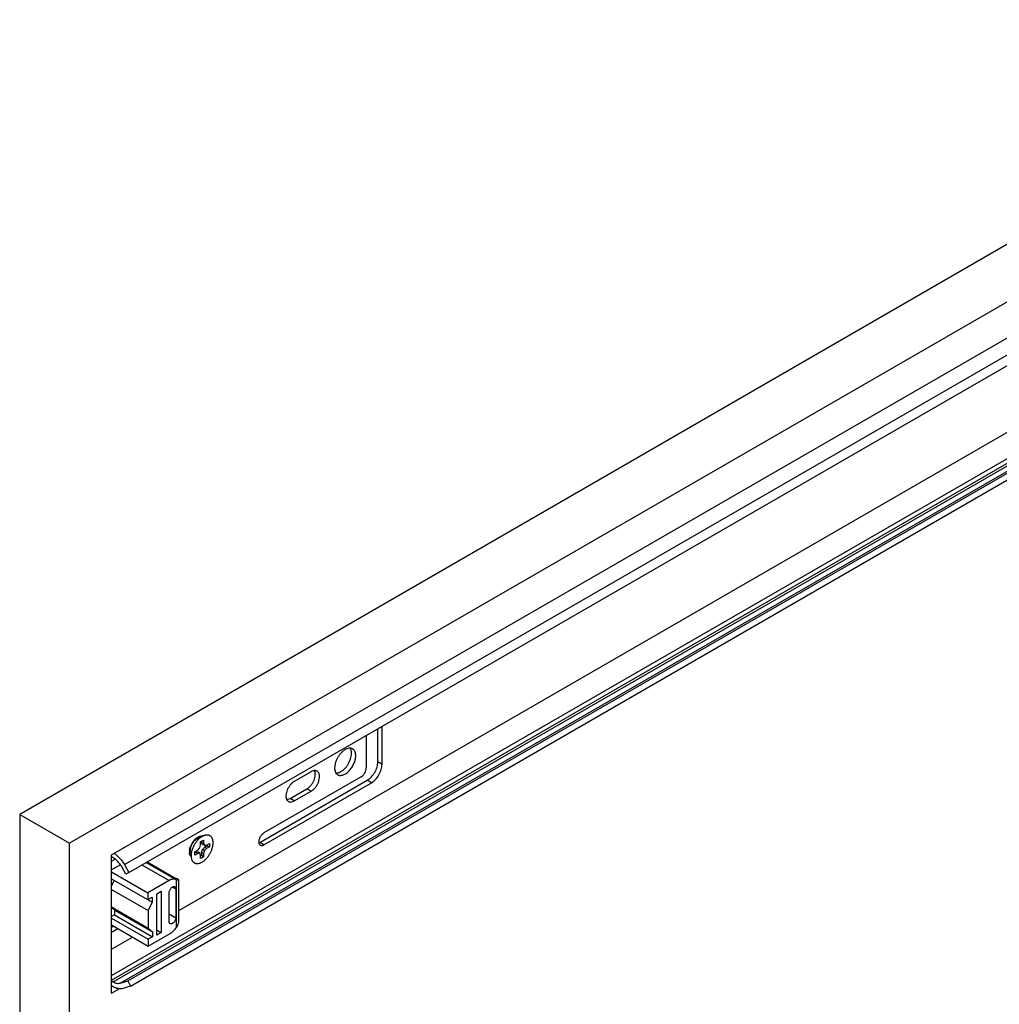
# Model space of a CAD drawing. Units: inches. Extents: x 0 to 17, y 0 to 11.
# Drawn here: x 2.4 to 4, y 6.2 to 7.8 of the extents above; entities that cross this region are included whole.
import ezdxf

# ---------------------------------------------------------------- set-up
doc = ezdxf.new("R2010")
doc.units = ezdxf.units.IN
doc.header["$LTSCALE"] = 0.935
doc.header["$MEASUREMENT"] = 0
doc.layers.get('0').update_dxf_attribs({"linetype": 'CONTINUOUS'})
doc.layers.add('02___PRT_ALL_AXES', color=7, linetype='CONTINUOUS')

msp = doc.modelspace()

# ---------------------------------------------------------------- linework, layer by layer
at = {"color": 7, "linetype": 'Continuous'}
for p, q in [((4.7046, 7.816), (2.3966, 6.4835)), ((4.7881, 7.7678), (2.4801, 6.4353)), ((2.5508, 6.4157), (4.7881, 7.7074)), ((2.5797, 6.3861), (4.8067, 7.6719)), ((2.5781, 6.2044), (4.8051, 7.4901)), ((2.5824, 6.1954), (4.8094, 7.4812)), ((2.6632, 6.3224), (4.0797, 7.1402)), ((2.9971, 6.5713), (2.9971, 6.6271)), ((3.0042, 6.5672), (3.0042, 6.6312)), ((2.9777, 6.6159), (2.9777, 6.5614)), ((2.9474, 6.5941), (2.9454, 6.5935)), ((2.8854, 6.5549), (2.8571, 6.5386)), ((2.8871, 6.5557), (2.8854, 6.5549)), ((2.799, 6.4365), (2.9794, 6.5407)), ((2.9691, 6.5464), (2.8061, 6.4523)), ((2.9302, 6.5532), (2.9322, 6.5538)), ((2.8061, 6.4324), (2.9865, 6.5366)), ((2.85, 6.5102), (2.8783, 6.5265)), ((2.8571, 6.5061), (2.8854, 6.5224)), ((2.8484, 6.5093), (2.85, 6.5102)), ((2.3966, 6.4835), (2.3966, 5.9626)), ((2.3966, 6.4835), (2.4801, 6.4353)), ((2.6941, 6.4427), (2.6955, 6.4434)), ((2.6955, 6.4434), (2.7047, 6.4474)), ((2.7, 6.4374), (2.7025, 6.4392)), ((2.7025, 6.4392), (2.7049, 6.4403)), ((2.7049, 6.4403), (2.7049, 6.4347)), ((2.4801, 5.9144), (2.4801, 6.4353)), ((2.6829, 6.4242), (2.6831, 6.4264)), ((2.6829, 6.4217), (2.6829, 6.4242)), ((2.6904, 6.4208), (2.6952, 6.4235)), ((2.6952, 6.4235), (2.6986, 6.4271)), ((2.6986, 6.4271), (2.7, 6.4319)), ((2.7, 6.4319), (2.7, 6.4374)), ((2.7017, 6.4387), (2.7017, 6.4359)), ((2.7032, 6.4326), (2.7017, 6.4359)), ((2.7049, 6.4347), (2.7017, 6.4359)), ((2.7017, 6.4193), (2.7032, 6.4245)), ((2.7063, 6.4316), (2.7032, 6.4326)), ((2.7032, 6.4245), (2.7069, 6.4284)), ((2.7063, 6.4227), (2.7032, 6.4245)), ((2.7049, 6.4347), (2.7063, 6.4316)), ((2.7063, 6.4227), (2.7049, 6.4179)), ((2.7063, 6.4316), (2.7097, 6.432)), ((2.7097, 6.4262), (2.7063, 6.4227)), ((2.7106, 6.4305), (2.7069, 6.4284)), ((2.7097, 6.4262), (2.7069, 6.4284)), ((2.7097, 6.432), (2.7146, 6.4347)), ((2.7146, 6.429), (2.7097, 6.4262)), ((2.7106, 6.4305), (2.7107, 6.4325)), ((2.7106, 6.4305), (2.7146, 6.429)), ((2.7976, 6.4358), (2.799, 6.4365)), ((2.7993, 6.4324), (2.8, 6.4318)), ((2.5508, 6.1838), (2.5508, 6.4157)), ((2.5534, 6.4108), (2.5508, 6.4124)), ((2.5508, 6.4051), (2.5568, 6.4086)), ((2.5568, 6.4086), (2.5534, 6.4108)), ((2.6812, 6.4219), (2.6829, 6.4203)), ((2.6829, 6.4217), (2.6841, 6.4116)), ((2.6841, 6.4116), (2.6847, 6.4086)), ((2.6925, 6.4201), (2.6901, 6.4187)), ((2.6902, 6.4191), (2.6904, 6.4208)), ((2.6952, 6.4178), (2.6904, 6.4151)), ((2.6925, 6.4201), (2.6962, 6.4204)), ((2.6952, 6.4178), (2.6925, 6.4201)), ((2.6986, 6.4182), (2.6952, 6.4178)), ((2.6986, 6.4182), (2.6962, 6.4204)), ((2.7, 6.4151), (2.6986, 6.4182)), ((2.7, 6.4095), (2.7, 6.4151)), ((2.7, 6.4139), (2.7017, 6.4151)), ((2.7025, 6.4106), (2.7, 6.4095)), ((2.7017, 6.4193), (2.7017, 6.4151)), ((2.7049, 6.4179), (2.7017, 6.4193)), ((2.7049, 6.4123), (2.7017, 6.4151)), ((2.7049, 6.4123), (2.7025, 6.4106)), ((2.7049, 6.4179), (2.7049, 6.4123)), ((2.5656, 6.399), (2.5508, 6.3904)), ((2.5747, 6.3832), (2.5671, 6.3964)), ((2.5721, 6.3993), (2.5797, 6.3861)), ((2.6106, 6.4039), (2.6597, 6.3756)), ((2.5508, 6.3871), (2.6115, 6.352)), ((2.5508, 6.3756), (2.6186, 6.3365)), ((2.555, 6.3732), (2.5508, 6.3638)), ((2.5797, 6.3861), (2.5747, 6.3832)), ((2.6597, 6.3739), (2.6583, 6.3744)), ((2.6632, 6.3033), (2.6632, 6.3731)), ((2.5508, 6.3577), (2.6122, 6.3222)), ((2.6471, 6.3725), (2.6115, 6.352)), ((2.6584, 6.3584), (2.6584, 6.31)), ((2.6115, 6.352), (2.6115, 6.3406)), ((2.6115, 6.3406), (2.6186, 6.3446)), ((2.6186, 6.3446), (2.6186, 6.3365)), ((2.6265, 6.3504), (2.6336, 6.3545)), ((2.6265, 6.281), (2.6265, 6.3504)), ((2.6336, 6.3545), (2.6336, 6.2851)), ((2.6472, 6.3036), (2.6472, 6.352)), ((2.5508, 6.3283), (2.6122, 6.2928)), ((2.5508, 6.3275), (2.5557, 6.323)), ((2.6186, 6.3365), (2.6122, 6.3222)), ((2.5557, 6.3148), (2.5508, 6.312)), ((2.5508, 6.3095), (2.6122, 6.274)), ((2.5557, 6.323), (2.5557, 6.3148)), ((2.5557, 6.323), (2.6193, 6.2863)), ((2.5557, 6.3148), (2.6193, 6.2781)), ((2.6122, 6.3222), (2.6122, 6.2928)), ((2.5508, 6.2981), (2.6122, 6.2626)), ((2.5508, 6.2941), (2.5543, 6.2961)), ((2.5508, 6.2859), (2.5613, 6.292)), ((2.6122, 6.2928), (2.6193, 6.2863)), ((2.6585, 6.2924), (2.6597, 6.294)), ((2.5508, 6.2575), (2.5859, 6.2778)), ((2.6122, 6.2626), (2.649, 6.2838)), ((2.6193, 6.2781), (2.6122, 6.274)), ((2.6122, 6.274), (2.6122, 6.2626)), ((2.6193, 6.2863), (2.6193, 6.2781)), ((2.6265, 6.2892), (2.6336, 6.2851)), ((2.6336, 6.2851), (2.6265, 6.281)), ((2.5508, 6.2042), (2.5534, 6.2026)), ((2.5534, 6.1945), (2.5508, 6.196)), ((2.5651, 6.2004), (2.5781, 6.2044)), ((2.5824, 6.1954), (2.5694, 6.1915)), ((2.5781, 6.2044), (2.5824, 6.1954)), ((2.5508, 6.1838), (2.5632, 6.191))]:
    msp.add_line(p, q, dxfattribs=at)
at = {"color": 9, "linetype": 'Continuous'}
for p, q in [((2.5721, 6.3993), (4.7991, 7.685)), ((2.5651, 6.2004), (4.7922, 7.4862)), ((2.5508, 6.213), (4.1131, 7.115)), ((2.5508, 6.2056), (4.119, 7.111)), ((2.5534, 6.2026), (4.1239, 7.1094)), ((3.0042, 6.5672), (2.9971, 6.5713)), ((2.9865, 6.5366), (2.9794, 6.5407)), ((2.8854, 6.5224), (2.8783, 6.5265)), ((2.8571, 6.5061), (2.85, 6.5102)), ((2.6832, 6.4268), (2.682, 6.4266)), ((2.8061, 6.4324), (2.799, 6.4365)), ((2.6016, 6.3988), (2.6471, 6.3725)), ((2.6088, 6.4029), (2.6583, 6.3744)), ((2.6597, 6.294), (2.6597, 6.3739)), ((2.6528, 6.3616), (2.6584, 6.3584)), ((2.6472, 6.3164), (2.6584, 6.31))]:
    msp.add_line(p, q, dxfattribs=at)
at = {"color": 7, "linetype": 'Continuous'}
for centre, radius, start, end in [((2.9507, 6.586), 0.00837, 60.044, 62.8636), ((2.9507, 6.586), 0.00839, 51.4033, 60.0287), ((2.9341, 6.5572), 0.00839, 231.4033, 240.0287), ((2.8505, 6.5109), 0.00666, 237.1349, 239.9571), ((2.7004, 6.432), 0.0124, 113.4706, 113.6853), ((2.714, 6.4263), 0.0231, 116.0725, 120.0551), ((2.7131, 6.4282), 0.021, 113.4784, 116.0781), ((2.6864, 6.4255), 0.00629, 235.9348, 238.3813), ((2.5262, 6.3728), 0.0472, 32.1391, 33.62), ((2.5261, 6.3727), 0.0473, 30.0009, 32.1405)]:
    msp.add_arc(centre, radius, start, end, dxfattribs=at)
for centre, major_axis, ratio, start_param, end_param in [((2.6512, 6.3788), (0.012, -0.0057), 0.083198, -0.745541, 0.825255), ((2.6512, 6.2989), (0.0098, 0.0101), 0.685092, -1.39917, -0.613771)]:
    msp.add_ellipse(centre, major_axis=major_axis, ratio=ratio, start_param=start_param, end_param=end_param, dxfattribs=at)
for points, knots in [([(2.9454, 6.5935), (2.9441, 6.593), (2.9414, 6.5916), (2.9376, 6.5887), (2.9341, 6.585), (2.9309, 6.5807), (2.9283, 6.576), (2.9263, 6.5711), (2.925, 6.5662), (2.9247, 6.5629), (2.9247, 6.5614)], [0, 0, 0, 0, 0.107126, 0.225944, 0.35409, 0.488058, 0.623708, 0.756798, 0.883469, 1, 1, 1, 1]), ([(2.9508, 6.5944), (2.9505, 6.5944), (2.9494, 6.5944), (2.9483, 6.5943), (2.9474, 6.5941)], [0, 0, 0, 0, 0.240027, 1, 1, 1, 1]), ([(2.953, 6.5859), (2.953, 6.5867), (2.9528, 6.5896), (2.952, 6.5926), (2.9508, 6.5944)], [0, 0, 0, 0, 0.277561, 1, 1, 1, 1]), ([(2.9545, 6.5934), (2.954, 6.5937), (2.9527, 6.5942), (2.9515, 6.5944), (2.9508, 6.5944)], [0, 0, 0, 0, 0.490523, 1, 1, 1, 1]), ([(2.9601, 6.5818), (2.9601, 6.5829), (2.9599, 6.5851), (2.9591, 6.5881), (2.9578, 6.5906), (2.9566, 6.592), (2.9559, 6.5925)], [0, 0, 0, 0, 0.286012, 0.546167, 0.781764, 1, 1, 1, 1]), ([(2.9299, 6.5499), (2.9305, 6.5496), (2.9319, 6.549), (2.9341, 6.5487), (2.9365, 6.5489), (2.94, 6.5498), (2.9445, 6.5522), (2.9494, 6.5566), (2.9538, 6.5622), (2.9572, 6.5686), (2.9595, 6.5752), (2.9601, 6.5796), (2.9601, 6.5818)], [0, 0, 0, 0, 0.042863, 0.087489, 0.135329, 0.187287, 0.304558, 0.438227, 0.582577, 0.729703, 0.871351, 1, 1, 1, 1]), ([(2.9322, 6.5538), (2.9336, 6.5543), (2.9363, 6.5557), (2.9401, 6.5586), (2.9436, 6.5623), (2.9468, 6.5665), (2.9494, 6.5712), (2.9514, 6.5762), (2.9527, 6.5811), (2.953, 6.5843), (2.953, 6.5859)], [0, 0, 0, 0, 0.107126, 0.225944, 0.35409, 0.488058, 0.623708, 0.756798, 0.883469, 1, 1, 1, 1]), ([(2.9794, 6.5407), (2.9806, 6.5413), (2.983, 6.543), (2.9875, 6.5472), (2.9922, 6.5537), (2.9955, 6.561), (2.9968, 6.567), (2.9971, 6.5699), (2.9971, 6.5713)], [0, 0, 0, 0, 0.114173, 0.237563, 0.499998, 0.762434, 0.885826, 1, 1, 1, 1]), ([(2.8783, 6.5265), (2.8795, 6.5272), (2.882, 6.529), (2.8852, 6.5324), (2.888, 6.5363), (2.8902, 6.5406), (2.8917, 6.5451), (2.8924, 6.5494), (2.8923, 6.5534), (2.8917, 6.5558), (2.8911, 6.5568)], [0, 0, 0, 0, 0.121015, 0.25336, 0.392013, 0.531613, 0.666425, 0.791404, 0.902968, 1, 1, 1, 1]), ([(2.8854, 6.5224), (2.8869, 6.5233), (2.8897, 6.5255), (2.8934, 6.5296), (2.8964, 6.5345), (2.8985, 6.5398), (2.8995, 6.5449), (2.8994, 6.549), (2.8987, 6.5517), (2.8979, 6.5535), (2.8967, 6.5549), (2.8958, 6.5556), (2.8953, 6.5559)], [0, 0, 0, 0, 0.128648, 0.270295, 0.417421, 0.561771, 0.695441, 0.812712, 0.864671, 0.912511, 0.957137, 1, 1, 1, 1]), ([(2.8911, 6.5568), (2.8908, 6.5568), (2.8894, 6.5566), (2.888, 6.5562), (2.8871, 6.5557)], [0, 0, 0, 0, 0.234375, 1, 1, 1, 1]), ([(2.8953, 6.5559), (2.8947, 6.5562), (2.8933, 6.5568), (2.8919, 6.5568), (2.8911, 6.5568)], [0, 0, 0, 0, 0.485086, 1, 1, 1, 1]), ([(2.9247, 6.5614), (2.9247, 6.5606), (2.9249, 6.5576), (2.9257, 6.5546), (2.9269, 6.5528)], [0, 0, 0, 0, 0.277561, 1, 1, 1, 1]), ([(2.9691, 6.5464), (2.9703, 6.5472), (2.9726, 6.5491), (2.9754, 6.5528), (2.9772, 6.557), (2.9777, 6.56), (2.9777, 6.5614)], [0, 0, 0, 0, 0.237217, 0.499998, 0.76278, 1, 1, 1, 1]), ([(2.9865, 6.5366), (2.9877, 6.5373), (2.9901, 6.5389), (2.9946, 6.5431), (2.9993, 6.5496), (3.0025, 6.5569), (3.0039, 6.5629), (3.0042, 6.5658), (3.0042, 6.5672)], [0, 0, 0, 0, 0.114173, 0.237563, 0.499998, 0.762434, 0.885826, 1, 1, 1, 1]), ([(2.8571, 6.5386), (2.8559, 6.5379), (2.8535, 6.5361), (2.8502, 6.5327), (2.8475, 6.5288), (2.8452, 6.5245), (2.8437, 6.52), (2.843, 6.5157), (2.8431, 6.5117), (2.8438, 6.5093), (2.8443, 6.5083)], [0, 0, 0, 0, 0.121015, 0.25336, 0.392013, 0.531613, 0.666425, 0.791404, 0.902968, 1, 1, 1, 1]), ([(2.9269, 6.5529), (2.9271, 6.5528), (2.9283, 6.5528), (2.9294, 6.553), (2.9302, 6.5532)], [0, 0, 0, 0, 0.240027, 1, 1, 1, 1]), ([(2.9269, 6.5528), (2.927, 6.5526), (2.9276, 6.5518), (2.9283, 6.5511), (2.9288, 6.5506)], [0, 0, 0, 0, 0.25727, 1, 1, 1, 1]), ([(2.8443, 6.5083), (2.8446, 6.5083), (2.846, 6.5085), (2.8474, 6.5089), (2.8484, 6.5093)], [0, 0, 0, 0, 0.234375, 1, 1, 1, 1]), ([(2.8443, 6.5083), (2.8446, 6.5077), (2.8453, 6.5066), (2.8463, 6.5057), (2.8469, 6.5053)], [0, 0, 0, 0, 0.514754, 1, 1, 1, 1]), ([(2.8472, 6.5051), (2.8478, 6.5048), (2.8493, 6.5042), (2.8518, 6.5041), (2.8545, 6.5048), (2.8562, 6.5056), (2.8571, 6.5061)], [0, 0, 0, 0, 0.217704, 0.450892, 0.71061, 1, 1, 1, 1]), ([(2.7025, 6.4463), (2.7018, 6.4459), (2.7004, 6.445), (2.6985, 6.4436), (2.6966, 6.4419), (2.6948, 6.44), (2.6931, 6.438), (2.6914, 6.4358), (2.6899, 6.4335), (2.6886, 6.4311), (2.6873, 6.4286), (2.6863, 6.4261), (2.6854, 6.4235), (2.6847, 6.421), (2.6843, 6.4186), (2.684, 6.4162), (2.6839, 6.4139), (2.684, 6.4124), (2.6841, 6.4116)], [0, 0, 0, 0, 0.056572, 0.115868, 0.177575, 0.241346, 0.306763, 0.373373, 0.440692, 0.508222, 0.575458, 0.641903, 0.707079, 0.770536, 0.831868, 0.890726, 0.946833, 1, 1, 1, 1]), ([(2.688, 6.4371), (2.6884, 6.4377), (2.6894, 6.4388), (2.6909, 6.4403), (2.6924, 6.4417), (2.6936, 6.4424), (2.6941, 6.4427)], [0, 0, 0, 0, 0.266203, 0.523539, 0.768969, 1, 1, 1, 1]), ([(2.7025, 6.4035), (2.703, 6.4038), (2.7041, 6.4045), (2.7057, 6.4057), (2.7073, 6.407), (2.7089, 6.4085), (2.7103, 6.4101), (2.7118, 6.4118), (2.7132, 6.4136), (2.7144, 6.4155), (2.7156, 6.4174), (2.7167, 6.4194), (2.7177, 6.4215), (2.7186, 6.4236), (2.7193, 6.4257), (2.7199, 6.4278), (2.7204, 6.4298), (2.7207, 6.4319), (2.7209, 6.4338), (2.721, 6.4357), (2.7209, 6.4376), (2.7207, 6.4393), (2.7204, 6.4407), (2.7201, 6.4417), (2.7197, 6.4427), (2.7192, 6.4438), (2.7184, 6.445), (2.7175, 6.4461), (2.7165, 6.447), (2.7154, 6.4477), (2.7142, 6.4483), (2.7129, 6.4486), (2.7115, 6.4488), (2.71, 6.4488), (2.709, 6.4487), (2.7085, 6.4486)], [0, 0, 0, 0, 0.032194, 0.065705, 0.100407, 0.136176, 0.172863, 0.210301, 0.24831, 0.286702, 0.325282, 0.363852, 0.402216, 0.440179, 0.477553, 0.51416, 0.549834, 0.584428, 0.617812, 0.649883, 0.680568, 0.709827, 0.737664, 0.751067, 0.764138, 0.789335, 0.813425, 0.836631, 0.859229, 0.881537, 0.903894, 0.926635, 0.950068, 0.974454, 1, 1, 1, 1]), ([(2.7085, 6.4486), (2.7082, 6.4486), (2.7074, 6.4484), (2.7062, 6.448), (2.7052, 6.4476), (2.7047, 6.4474)], [0, 0, 0, 0, 0.23878, 0.610754, 1, 1, 1, 1]), ([(2.8061, 6.4523), (2.8055, 6.452), (2.8042, 6.451), (2.8018, 6.4487), (2.7994, 6.4452), (2.7976, 6.4405), (2.7974, 6.4373), (2.7976, 6.4358)], [0, 0, 0, 0, 0.116561, 0.243362, 0.511787, 0.7739, 1, 1, 1, 1]), ([(2.6831, 6.4203), (2.6829, 6.4205), (2.6825, 6.4208), (2.6821, 6.4214), (2.6816, 6.4221), (2.6814, 6.4225), (2.6813, 6.4228)], [0, 0, 0, 0, 0.241175, 0.487971, 0.740847, 1, 1, 1, 1]), ([(2.6831, 6.4264), (2.6833, 6.4273), (2.6837, 6.4287), (2.6843, 6.4305), (2.6849, 6.4319), (2.6855, 6.4332), (2.6865, 6.435), (2.6874, 6.4363), (2.688, 6.4371)], [0, 0, 0, 0, 0.238865, 0.362924, 0.489115, 0.616698, 0.744908, 1, 1, 1, 1]), ([(2.7146, 6.4347), (2.7146, 6.4343), (2.7148, 6.4334), (2.7148, 6.432), (2.7148, 6.4305), (2.7146, 6.4295), (2.7146, 6.429)], [0, 0, 0, 0, 0.231003, 0.475034, 0.731659, 1, 1, 1, 1]), ([(2.7976, 6.4358), (2.7977, 6.4351), (2.7981, 6.4339), (2.7988, 6.4328), (2.7993, 6.4324)], [0, 0, 0, 0, 0.532184, 1, 1, 1, 1]), ([(2.8, 6.4318), (2.8004, 6.4316), (2.8013, 6.4313), (2.8029, 6.4312), (2.8045, 6.4316), (2.8056, 6.4321), (2.8061, 6.4324)], [0, 0, 0, 0, 0.217686, 0.450971, 0.710854, 1, 1, 1, 1]), ([(2.5549, 6.4181), (2.5554, 6.4178), (2.5572, 6.4166), (2.559, 6.4151), (2.5603, 6.414)], [0, 0, 0, 0, 0.242003, 1, 1, 1, 1]), ([(2.5655, 6.3989), (2.5643, 6.4008), (2.5616, 6.4043), (2.5584, 6.4073), (2.5568, 6.4086)], [0, 0, 0, 0, 0.515071, 1, 1, 1, 1]), ([(2.5603, 6.414), (2.5626, 6.412), (2.5669, 6.4073), (2.5705, 6.4021), (2.5721, 6.3993)], [0, 0, 0, 0, 0.488539, 1, 1, 1, 1]), ([(2.6847, 6.4086), (2.6848, 6.4082), (2.6851, 6.4075), (2.6854, 6.4066), (2.6858, 6.4058), (2.6864, 6.4049), (2.6872, 6.4039), (2.6881, 6.403), (2.6891, 6.4023), (2.6902, 6.4018), (2.6914, 6.4013), (2.6926, 6.4011), (2.6939, 6.401), (2.6952, 6.401), (2.6966, 6.4012), (2.6981, 6.4016), (2.6995, 6.4021), (2.701, 6.4027), (2.702, 6.4032), (2.7025, 6.4035)], [0, 0, 0, 0, 0.065491, 0.097154, 0.128138, 0.188234, 0.24626, 0.302779, 0.358437, 0.413935, 0.469984, 0.527259, 0.586365, 0.647808, 0.711981, 0.779158, 0.849522, 0.92316, 1, 1, 1, 1]), ([(2.6904, 6.4151), (2.6902, 6.4157), (2.6901, 6.417), (2.6901, 6.4184), (2.6902, 6.4191)], [0, 0, 0, 0, 0.480893, 1, 1, 1, 1]), ([(2.6583, 6.3744), (2.6575, 6.3747), (2.6558, 6.375), (2.653, 6.3749), (2.65, 6.374), (2.6481, 6.3731), (2.6471, 6.3725)], [0, 0, 0, 0, 0.21842, 0.454214, 0.713955, 1, 1, 1, 1]), ([(2.6472, 6.352), (2.6472, 6.3526), (2.6474, 6.3541), (2.6481, 6.3561), (2.6492, 6.3581), (2.6506, 6.3599), (2.6521, 6.3613), (2.6538, 6.3622), (2.6553, 6.3625), (2.6563, 6.3622), (2.6567, 6.362)], [0, 0, 0, 0, 0.128532, 0.270631, 0.417986, 0.562394, 0.696259, 0.813599, 0.913115, 1, 1, 1, 1]), ([(2.6567, 6.362), (2.657, 6.3618), (2.6575, 6.3614), (2.658, 6.3606), (2.6583, 6.3595), (2.6584, 6.3588), (2.6584, 6.3584)], [0, 0, 0, 0, 0.217835, 0.451826, 0.711905, 1, 1, 1, 1]), ([(2.6584, 6.31), (2.6584, 6.3093), (2.6582, 6.3079), (2.6575, 6.3058), (2.6564, 6.3038), (2.655, 6.3021), (2.6535, 6.3007), (2.6518, 6.2998), (2.6502, 6.2995), (2.6493, 6.2998), (2.6489, 6.3)], [0, 0, 0, 0, 0.128532, 0.270631, 0.417986, 0.562394, 0.696259, 0.813599, 0.913115, 1, 1, 1, 1]), ([(2.6489, 6.3), (2.6486, 6.3001), (2.6481, 6.3005), (2.6476, 6.3014), (2.6473, 6.3024), (2.6472, 6.3032), (2.6472, 6.3036)], [0, 0, 0, 0, 0.217835, 0.451826, 0.711905, 1, 1, 1, 1]), ([(2.649, 6.2838), (2.6508, 6.2848), (2.6542, 6.2875), (2.6571, 6.2907), (2.6585, 6.2924)], [0, 0, 0, 0, 0.476566, 1, 1, 1, 1]), ([(2.5534, 6.2026), (2.5544, 6.2021), (2.5564, 6.2011), (2.5595, 6.2002), (2.5624, 6.1999), (2.5643, 6.2002), (2.5651, 6.2004)], [0, 0, 0, 0, 0.284384, 0.544052, 0.780819, 1, 1, 1, 1]), ([(2.5694, 6.1915), (2.5683, 6.1911), (2.5657, 6.1907), (2.5617, 6.1911), (2.5575, 6.1923), (2.5548, 6.1937), (2.5534, 6.1945)], [0, 0, 0, 0, 0.219181, 0.455948, 0.715616, 1, 1, 1, 1])]:
    msp.add_open_spline(points, degree=3, knots=knots, dxfattribs=at)
at = {"layer": '02___PRT_ALL_AXES', "color": 7, "linetype": 'Continuous'}
for p, q in [((2.6922, 6.4431), (2.6946, 6.4449)), ((2.6932, 6.4429), (2.6922, 6.4431)), ((2.6946, 6.4449), (2.6962, 6.4458)), ((2.6962, 6.4458), (2.6979, 6.4466)), ((2.7013, 6.4473), (2.7018, 6.4462)), ((2.6816, 6.4248), (2.6827, 6.4291)), ((2.6835, 6.4131), (2.6824, 6.4147)), ((2.6836, 6.4148), (2.6825, 6.4147))]:
    msp.add_line(p, q, dxfattribs=at)
for centre, radius, start, end in [((2.7093, 6.4229), 0.0264, 130.2676, 132.7113), ((2.692, 6.4394), 0.0037, 60.0109, 71.0951), ((2.7029, 6.4207), 0.0217, 174.3805, 176.7948), ((2.7051, 6.4204), 0.024, 169.575, 174.3674), ((2.714, 6.4181), 0.0331, 152.8133, 160.6149), ((2.7155, 6.4174), 0.0348, 145.1708, 152.875), ((2.7007, 6.4208), 0.0195, 176.7665, 179.9843), ((2.6991, 6.4208), 0.018, 179.9849, 182.7043), ((2.6976, 6.4207), 0.0164, 182.6775, 186.2991), ((2.6891, 6.4179), 0.00734, 220.342, 225.1452)]:
    msp.add_arc(centre, radius, start, end, dxfattribs=at)
for points, knots in [([(2.6869, 6.4372), (2.6872, 6.4377), (2.6886, 6.4395), (2.6901, 6.4412), (2.6913, 6.4424)], [0, 0, 0, 0, 0.25659, 1, 1, 1, 1]), ([(2.6979, 6.4466), (2.6981, 6.4467), (2.6992, 6.447), (2.7004, 6.4473), (2.7012, 6.4473)], [0, 0, 0, 0, 0.263945, 1, 1, 1, 1]), ([(2.7012, 6.4473), (2.7015, 6.4473), (2.7023, 6.4473), (2.7032, 6.4472), (2.7038, 6.4471)], [0, 0, 0, 0, 0.259459, 1, 1, 1, 1]), ([(2.6824, 6.4147), (2.6823, 6.415), (2.6817, 6.4163), (2.6814, 6.4178), (2.6813, 6.4189)], [0, 0, 0, 0, 0.234188, 1, 1, 1, 1])]:
    msp.add_open_spline(points, degree=3, knots=knots, dxfattribs=at)

doc.saveas('drawing.dxf')
